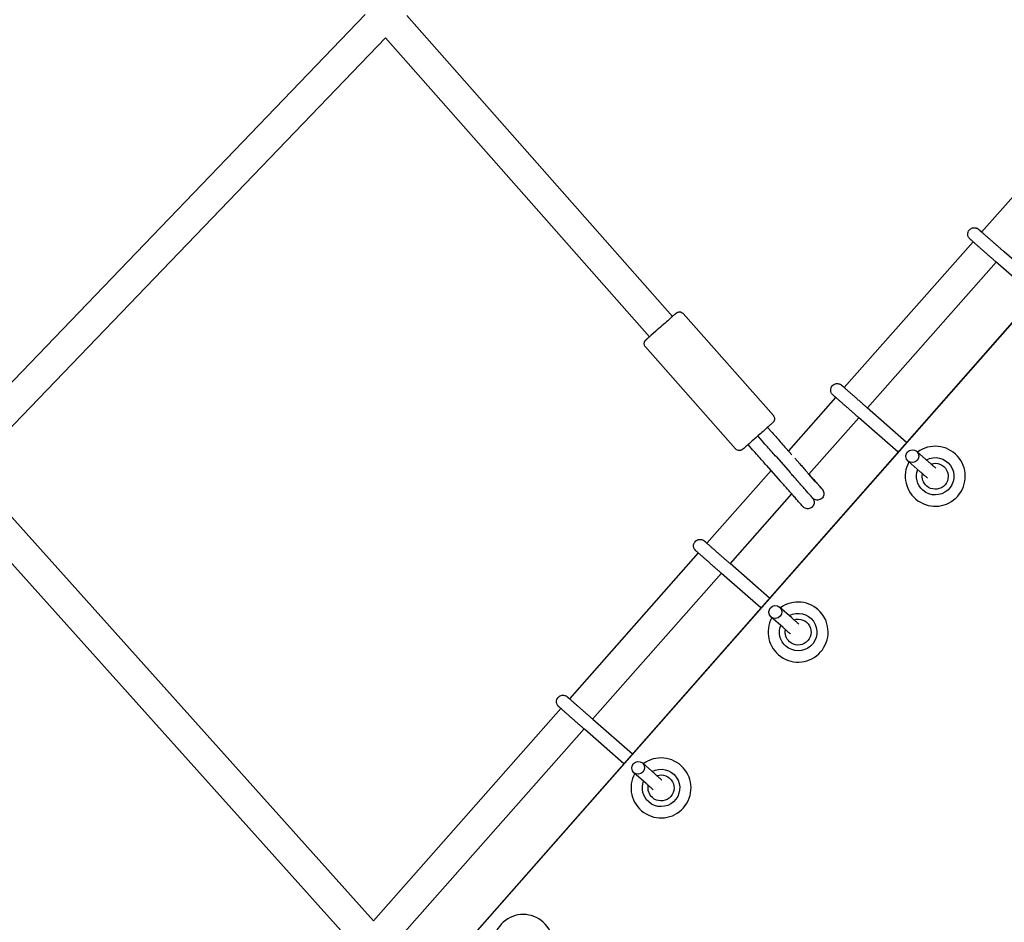
# Model space of a CAD drawing. Units: millimetres. Extents: x -4194 to 21211, y -13760 to 4147.
# Drawn here: x 4644 to 5251, y -9077 to -8521 of the extents above; entities that cross this region are included whole.
import ezdxf

# ---------------------------------------------------------------- set-up
doc = ezdxf.new("R2010")
doc.units = ezdxf.units.MM
doc.header["$LTSCALE"] = 20
doc.linetypes.add('HIDDEN', pattern=[9.525, 6.35, -3.175])
doc.layers.add('2d', color=230, linetype='Continuous')
doc.layers.add('CSA-SafetyZone', color=63, linetype='HIDDEN')

msp = doc.modelspace()

# ---------------------------------------------------------------- linework, layer by layer
at = {"layer": '2d'}
for p, q in [((5362.95, -8508.8), (5237.01, -8651.48)), ((4600.36, -8784.17), (4856.86, -8517.33)), ((5046.48, -8703.49), (4882.57, -8518)), ((4612.98, -8798.46), (4869.36, -8531.74)), ((5032.24, -8716.07), (4869.36, -8531.74)), ((5376.94, -8569.53), (4924.53, -9083.88)), ((5376.97, -8569.57), (4924.56, -9083.91)), ((5231.71, -8657.48), (5152.3, -8747.45)), ((5275.27, -8685.11), (5250.99, -8663.79)), ((5245.98, -8670.03), (5166.57, -8760)), ((5269.99, -8691.12), (5245.71, -8669.8)), ((5108.58, -8764.71), (5052.96, -8701.76)), ((5085.35, -8785.24), (5029.73, -8722.29)), ((5147.01, -8753.44), (5117.83, -8786.5)), ((5190.73, -8781.23), (5166.46, -8759.9)), ((5161.27, -8765.99), (5130.51, -8800.85)), ((5185.45, -8787.23), (5161.18, -8765.91)), ((5107.82, -8775.16), (5104.99, -8771.97)), ((5101.82, -8780.46), (5099.01, -8777.28)), ((5095.83, -8785.76), (5093, -8782.56)), ((5110.43, -8790.21), (5118.88, -8799.77)), ((5116.43, -8784.91), (5119.9, -8788.85)), ((5204.49, -8793.36), (5196.94, -8786.72)), ((5222.82, -8790.52), (5222.81, -8790.51)), ((5104.44, -8795.51), (5112.88, -8805.06)), ((5121.85, -8791.05), (5124.87, -8794.47)), ((5199.21, -8799.37), (5191.67, -8792.74)), ((4612.98, -8798.46), (4862.06, -9076.25)), ((5107.16, -8798.59), (5067.6, -8843.41)), ((5118.88, -8799.77), (5118.88, -8799.77)), ((5134.43, -8805.28), (5130.51, -8800.84)), ((4599.77, -8812.19), (4849.4, -9090.59)), ((5119.84, -8812.94), (5081.86, -8855.96)), ((5193.98, -8813.7), (5193.98, -8813.69)), ((5062.3, -8849.41), (4982.89, -8939.37)), ((5106.2, -8877.34), (5081.92, -8856.01)), ((5076.57, -8861.96), (4997.15, -8951.92)), ((5100.91, -8883.34), (5076.64, -8862.02)), ((5119.96, -8889.47), (5112.41, -8882.84)), ((5138.28, -8886.63), (5138.28, -8886.62)), ((5114.68, -8895.48), (5107.13, -8888.85)), ((5109.45, -8909.82), (5109.44, -8909.81)), ((4977.6, -8945.37), (4862.06, -9076.25)), ((5021.66, -8973.45), (4997.38, -8952.12)), ((4991.86, -8957.92), (4874.93, -9090.39)), ((5016.38, -8979.46), (4992.1, -8958.13)), ((5035.42, -8985.58), (5027.87, -8978.95)), ((5030.14, -8991.59), (5022.59, -8984.96)), ((5053.75, -8982.75), (5053.74, -8982.74)), ((5024.91, -9005.93), (5024.9, -9005.92))]:
    msp.add_line(p, q, dxfattribs=at)
at = {"layer": '2d', "extrusion": (0, 0, -1)}
for centre, major_axis, ratio, start_param, end_param in [((5039.36, -8709.78), (7.12, 6.29), 0.006251, 0.054326, 0.953291), ((5039.36, -8709.78), (-7.12, -6.29), 0.006251, -2.188301, 0), ((5208.41, -8802.12), (8.99, 7.23), 0.99998, -1.389685, 2.969307), ((5208.41, -8802.12), (6.24, 5.01), 0.99998, -1.220097, 2.969307), ((5208.41, -8802.12), (-8.99, -7.23), 0.99998, -0.172286, 1.043874), ((5208.41, -8802.12), (-6.24, -5.01), 0.99998, -0.172286, 0.874297), ((5123.87, -8898.23), (8.99, 7.23), 0.99998, -1.389685, 2.969307), ((5123.87, -8898.23), (-8.99, -7.23), 0.99998, -0.172286, 1.043874), ((5123.87, -8898.23), (6.24, 5.01), 0.99998, -1.220097, 2.969307), ((5123.87, -8898.23), (-6.24, -5.01), 0.99998, -0.172286, 0.874297), ((5039.33, -8994.34), (8.99, 7.23), 0.99998, -1.389685, 2.969307), ((5039.33, -8994.34), (-8.99, -7.23), 0.99998, -0.172286, 1.043874), ((5039.33, -8994.34), (6.24, 5.01), 0.99998, -1.220097, 2.969307), ((5039.33, -8994.34), (-6.24, -5.01), 0.99998, -0.172286, 0.874297)]:
    msp.add_ellipse(centre, major_axis=major_axis, ratio=ratio, start_param=start_param, end_param=end_param, dxfattribs=at)
at = {"layer": '2d'}
for centre, major_axis, ratio, start_param, end_param in [((5208.4, -8802.11), (14.42, 11.59), 0.99998, -1.39851, 1.525807), ((5194.31, -8789.73), (-2.58, -3.06), 0.985162, -4.734332, 1.548853), ((5208.4, -8802.11), (-14.42, -11.59), 0.99998, -1.179911, 1.743082), ((5109.77, -8885.84), (-2.58, -3.06), 0.985162, -4.734332, 1.548853), ((5123.86, -8898.22), (14.42, 11.59), 0.99998, -1.39851, 1.525807), ((5123.86, -8898.22), (-14.42, -11.59), 0.99998, -1.179911, 1.743082), ((5025.23, -8981.95), (-2.58, -3.06), 0.985162, -4.734332, 1.548853), ((5039.33, -8994.34), (14.42, 11.59), 0.99998, -1.39851, 1.525807), ((5039.33, -8994.34), (-14.42, -11.59), 0.99998, -1.179911, 1.743082), ((4954.38, -9090.92), (14.42, 11.59), 0.99998, -1.39851, 3.000107)]:
    msp.add_ellipse(centre, major_axis=major_axis, ratio=ratio, start_param=start_param, end_param=end_param, dxfattribs=at)
for points, knots in [([(5245.71, -8669.8), (5245.48, -8669.6), (5245.25, -8669.39), (5244.76, -8668.96), (5244.51, -8668.74), (5244, -8668.29), (5243.74, -8668.07), (5243.22, -8667.61), (5242.96, -8667.38), (5242.43, -8666.91), (5242.16, -8666.67), (5241.62, -8666.2), (5241.34, -8665.95), (5240.79, -8665.47), (5240.51, -8665.23), (5239.96, -8664.74), (5239.69, -8664.5), (5239.14, -8664.02), (5238.87, -8663.78), (5238.32, -8663.3), (5238.05, -8663.06), (5237.51, -8662.59), (5237.24, -8662.35), (5236.72, -8661.89), (5236.46, -8661.66), (5235.96, -8661.22), (5235.71, -8661), (5235.22, -8660.57), (5234.97, -8660.35), (5234.5, -8659.94), (5234.27, -8659.73), (5233.83, -8659.34), (5233.61, -8659.15), (5233.2, -8658.79), (5233, -8658.61), (5232.61, -8658.27), (5232.42, -8658.1), (5232.06, -8657.79), (5231.89, -8657.64), (5231.58, -8657.36), (5231.43, -8657.23), (5231.14, -8656.98), (5231.01, -8656.86), (5230.77, -8656.64), (5230.65, -8656.54), (5230.45, -8656.36), (5230.35, -8656.28), (5230.19, -8656.13), (5230.12, -8656.07), (5229.93, -8655.9), (5229.88, -8655.86), (5229.76, -8655.75), (5229.75, -8655.74), (5229.72, -8655.71), (5229.71, -8655.7), (5229.68, -8655.67), (5229.67, -8655.66), (5229.64, -8655.63), (5229.61, -8655.61), (5229.54, -8655.53), (5229.49, -8655.48), (5229.33, -8655.29), (5229.25, -8655.21), (5228.96, -8654.74), (5228.79, -8654.54), (5228.54, -8653.6), (5228.49, -8653.34), (5228.47, -8652.78), (5228.47, -8652.53), (5228.57, -8651.82), (5228.72, -8651.31), (5229.23, -8650.43), (5229.52, -8650.07), (5230.17, -8649.51), (5230.52, -8649.3), (5231.24, -8648.98), (5231.59, -8648.89), (5232.31, -8648.79), (5232.63, -8648.8), (5233.3, -8648.87), (5233.54, -8648.95), (5234.13, -8649.14), (5234.26, -8649.23), (5234.7, -8649.46), (5234.74, -8649.51), (5234.85, -8649.59), (5234.88, -8649.62), (5234.93, -8649.65), (5234.95, -8649.67), (5234.98, -8649.69), (5234.99, -8649.7), (5235.02, -8649.73), (5235.04, -8649.74), (5235.09, -8649.78), (5235.1, -8649.79), (5235.16, -8649.85), (5235.2, -8649.88), (5235.31, -8649.97), (5235.37, -8650.02), (5235.51, -8650.15), (5235.59, -8650.22), (5235.78, -8650.38), (5235.88, -8650.47), (5236.27, -8650.82), (5236.62, -8651.12), (5237.02, -8651.47)], [5.719884, 5.719884, 5.719884, 5.719884, 5.79942, 5.79942, 5.87999, 5.87999, 5.96056, 5.96056, 6.0401, 6.0401, 6.119613, 6.119613, 6.200157, 6.200157, 6.280702, 6.280702, 6.360216, 6.360216, 6.439726, 6.439726, 6.520268, 6.520268, 6.600808, 6.600808, 6.680317, 6.680317, 6.75984, 6.75984, 6.840393, 6.840393, 6.920943, 6.920943, 7.000462, 7.000462, 7.080034, 7.080034, 7.160634, 7.160634, 7.241229, 7.241229, 7.320789, 7.320789, 7.400626, 7.400626, 7.481472, 7.481472, 7.562291, 7.562291, 7.642073, 7.642073, 7.812297, 7.812297, 7.829933, 7.829933, 7.838374, 7.838374, 7.842321, 7.842321, 7.8482, 7.8482, 7.8533, 7.8533, 7.856625, 7.856625, 7.858571, 7.858571, 7.859113, 7.859113, 7.859444, 7.859444, 7.859935, 7.859935, 7.860291, 7.860291, 7.860641, 7.860641, 7.861057, 7.861057, 7.861647, 7.861647, 7.862662, 7.862662, 7.864878, 7.864878, 7.870747, 7.870747, 7.87607, 7.87607, 7.881404, 7.881404, 7.888965, 7.888965, 7.903851, 7.903851, 7.955451, 7.955451, 8.035183, 8.035183, 8.115935, 8.115935, 8.196791, 8.196791, 8.27671, 8.27671, 8.477547, 8.477547, 8.477547, 8.477547]), ([(5250.99, -8663.79), (5250.76, -8663.59), (5250.53, -8663.38), (5250.04, -8662.95), (5249.79, -8662.73), (5249.28, -8662.29), (5249.03, -8662.06), (5248.5, -8661.6), (5248.24, -8661.37), (5247.71, -8660.91), (5247.45, -8660.67), (5246.9, -8660.19), (5246.63, -8659.95), (5246.08, -8659.47), (5245.8, -8659.22), (5245.25, -8658.74), (5244.98, -8658.5), (5244.43, -8658.02), (5244.16, -8657.78), (5243.61, -8657.3), (5243.34, -8657.06), (5242.8, -8656.59), (5242.54, -8656.35), (5242.01, -8655.89), (5241.76, -8655.67), (5241.25, -8655.22), (5241, -8655), (5240.51, -8654.57), (5240.27, -8654.36), (5239.8, -8653.94), (5239.57, -8653.74), (5239.12, -8653.35), (5238.91, -8653.16), (5238.5, -8652.79), (5238.3, -8652.62), (5237.91, -8652.28), (5237.72, -8652.11), (5237.37, -8651.8), (5237.2, -8651.65), (5236.88, -8651.37), (5236.73, -8651.24), (5236.45, -8650.99), (5236.32, -8650.87), (5236.07, -8650.66), (5235.96, -8650.56), (5235.76, -8650.38), (5235.67, -8650.3), (5235.51, -8650.16), (5235.44, -8650.09), (5235.27, -8649.94), (5235.19, -8649.87), (5235.18, -8649.87), (5235.18, -8649.87), (5235.18, -8649.87)], [5.719884, 5.719884, 5.719884, 5.719884, 5.799317, 5.799317, 5.879778, 5.879778, 5.960238, 5.960238, 6.039668, 6.039668, 6.119124, 6.119124, 6.19961, 6.19961, 6.280096, 6.280096, 6.359552, 6.359552, 6.43901, 6.43901, 6.5195, 6.5195, 6.59999, 6.59999, 6.67945, 6.67945, 6.758897, 6.758897, 6.839375, 6.839375, 6.919855, 6.919855, 6.999306, 6.999306, 7.078703, 7.078703, 7.159135, 7.159135, 7.239571, 7.239571, 7.31898, 7.31898, 7.39812, 7.39812, 7.47831, 7.47831, 7.558526, 7.558526, 7.637716, 7.637716, 7.789111, 7.789111, 7.792272, 7.792272, 7.792272, 7.792272]), ([(7216.02, -11657.62), (6837.18, -11657.64), (6458.37, -11613.2), (5721.28, -11437.79), (5363.05, -11306.84), (4686.62, -10965.52), (4368.45, -10755.17), (3789.43, -10266.5), (3528.62, -9988.19), (3078.49, -9378.73), (2889.21, -9047.59), (2740.83, -8699.02)], [1.570796, 1.570796, 1.570796, 1.570796, 1.804476, 1.804476, 2.038156, 2.038156, 2.271836, 2.271836, 2.505516, 2.505516, 2.739196, 2.739196, 2.739196, 2.739196]), ([(5046.45, -8703.45), (5046.76, -8703.18), (5047.05, -8702.93), (5047.44, -8702.59), (5047.57, -8702.48), (5047.81, -8702.27), (5047.92, -8702.18), (5048.12, -8702), (5048.22, -8701.92), (5048.38, -8701.78), (5048.46, -8701.72), (5048.62, -8701.58), (5048.7, -8701.52), (5048.83, -8701.41), (5048.86, -8701.38), (5048.99, -8701.3), (5049.01, -8701.28), (5049.1, -8701.22), (5049.15, -8701.18), (5049.34, -8701.08), (5049.43, -8701.03), (5049.74, -8700.91), (5049.87, -8700.86), (5050.23, -8700.79), (5050.42, -8700.75), (5050.84, -8700.75), (5051.03, -8700.76), (5051.57, -8700.86), (5051.97, -8700.98), (5052.58, -8701.39), (5052.79, -8701.56), (5052.96, -8701.76)], [7.1435263, 7.1435263, 7.1435263, 7.1435263, 7.2955829, 7.2955829, 7.3766117, 7.3766117, 7.4585816, 7.4585816, 7.5404347, 7.5404347, 7.6212141, 7.6212141, 7.737452, 7.737452, 7.795571, 7.795571, 7.8098677, 7.8098677, 7.8257429, 7.8257429, 7.8369489, 7.8369489, 7.8425573, 7.8425573, 7.846476, 7.846476, 7.8487899, 7.8487899, 7.8520152, 7.8520152, 7.85369, 7.85369, 7.85369, 7.85369]), ([(5029.64, -8722.18), (5029.44, -8721.93), (5029.29, -8721.66), (5029.07, -8721.1), (5029.02, -8720.82), (5028.96, -8720.26), (5028.99, -8720.02), (5029.07, -8719.51), (5029.14, -8719.32), (5029.31, -8718.91), (5029.39, -8718.79), (5029.53, -8718.57), (5029.57, -8718.51), (5029.66, -8718.41), (5029.69, -8718.37), (5029.74, -8718.3), (5029.77, -8718.27), (5029.83, -8718.2), (5029.86, -8718.18), (5029.99, -8718.05), (5030.06, -8717.98), (5030.24, -8717.81), (5030.34, -8717.72), (5030.56, -8717.52), (5030.69, -8717.4), (5030.98, -8717.13), (5031.15, -8716.99), (5031.5, -8716.67), (5031.69, -8716.5), (5031.99, -8716.23), (5032.1, -8716.13), (5032.21, -8716.03)], [4.712389, 4.712389, 4.712389, 4.712389, 4.7143944, 4.7143944, 4.7166652, 4.7166652, 4.7197309, 4.7197309, 4.7246635, 4.7246635, 4.733683, 4.733683, 4.7451246, 4.7451246, 4.7568913, 4.7568913, 4.773347, 4.773347, 4.8061123, 4.8061123, 4.9388588, 4.9388588, 5.0447252, 5.0447252, 5.1530391, 5.1530391, 5.2615522, 5.2615522, 5.3678001, 5.3678001, 5.422261, 5.422261, 5.422261, 5.422261]), ([(5029.73, -8722.29), (5029.73, -8722.28), (5029.72, -8722.28), (5029.71, -8722.26), (5029.7, -8722.26), (5029.69, -8722.24), (5029.68, -8722.23), (5029.67, -8722.22), (5029.67, -8722.21), (5029.65, -8722.2), (5029.65, -8722.19), (5029.64, -8722.18)], [4.7120973234, 4.7120973234, 4.7120973234, 4.7120973234, 4.7121556548, 4.7121556548, 4.7122139862, 4.7122139862, 4.7122723176, 4.7122723176, 4.712330649, 4.712330649, 4.7123889804, 4.7123889804, 4.7123889804, 4.7123889804]), ([(5161.18, -8765.91), (5160.95, -8765.71), (5160.71, -8765.5), (5160.22, -8765.07), (5159.97, -8764.85), (5159.46, -8764.41), (5159.2, -8764.18), (5158.68, -8763.72), (5158.42, -8763.49), (5157.89, -8763.02), (5157.62, -8762.79), (5157.08, -8762.31), (5156.8, -8762.07), (5156.25, -8761.58), (5155.97, -8761.34), (5155.42, -8760.85), (5155.15, -8760.61), (5154.6, -8760.13), (5154.33, -8759.89), (5153.79, -8759.41), (5153.51, -8759.17), (5152.97, -8758.7), (5152.71, -8758.46), (5152.18, -8758), (5151.92, -8757.77), (5151.42, -8757.33), (5151.17, -8757.11), (5150.68, -8756.68), (5150.44, -8756.46), (5149.96, -8756.05), (5149.73, -8755.85), (5149.29, -8755.45), (5149.07, -8755.27), (5148.66, -8754.9), (5148.46, -8754.72), (5148.07, -8754.38), (5147.88, -8754.22), (5147.53, -8753.9), (5147.36, -8753.75), (5147.04, -8753.47), (5146.89, -8753.34), (5146.61, -8753.09), (5146.47, -8752.97), (5146.23, -8752.75), (5146.11, -8752.65), (5145.91, -8752.47), (5145.82, -8752.39), (5145.65, -8752.24), (5145.58, -8752.18), (5145.39, -8752.01), (5145.34, -8751.97), (5145.23, -8751.86), (5145.21, -8751.85), (5145.18, -8751.82), (5145.17, -8751.81), (5145.14, -8751.78), (5145.13, -8751.77), (5145.1, -8751.74), (5145.07, -8751.72), (5145, -8751.64), (5144.96, -8751.59), (5144.8, -8751.4), (5144.72, -8751.32), (5144.42, -8750.85), (5144.25, -8750.66), (5144.01, -8749.71), (5143.95, -8749.45), (5143.93, -8748.89), (5143.93, -8748.64), (5144.03, -8747.93), (5144.18, -8747.42), (5144.69, -8746.54), (5144.98, -8746.19), (5145.63, -8745.62), (5145.98, -8745.41), (5146.7, -8745.09), (5147.05, -8745), (5147.77, -8744.9), (5148.09, -8744.91), (5148.76, -8744.98), (5149, -8745.06), (5149.59, -8745.25), (5149.73, -8745.34), (5150.16, -8745.58), (5150.2, -8745.62), (5150.31, -8745.7), (5150.34, -8745.73), (5150.39, -8745.76), (5150.41, -8745.78), (5150.44, -8745.8), (5150.46, -8745.81), (5150.49, -8745.84), (5150.5, -8745.85), (5150.55, -8745.89), (5150.57, -8745.91), (5150.63, -8745.96), (5150.67, -8745.99), (5150.77, -8746.08), (5150.83, -8746.13), (5150.97, -8746.26), (5151.06, -8746.33), (5151.24, -8746.49), (5151.34, -8746.58), (5151.7, -8746.89), (5151.98, -8747.14), (5152.31, -8747.43)], [5.719884, 5.719884, 5.719884, 5.719884, 5.79942, 5.79942, 5.87999, 5.87999, 5.96056, 5.96056, 6.0401, 6.0401, 6.119613, 6.119613, 6.200157, 6.200157, 6.280702, 6.280702, 6.360216, 6.360216, 6.439726, 6.439726, 6.520268, 6.520268, 6.600808, 6.600808, 6.680317, 6.680317, 6.75984, 6.75984, 6.840393, 6.840393, 6.920943, 6.920943, 7.000462, 7.000462, 7.080034, 7.080034, 7.160634, 7.160634, 7.241229, 7.241229, 7.320789, 7.320789, 7.400626, 7.400626, 7.481472, 7.481472, 7.562291, 7.562291, 7.642073, 7.642073, 7.812297, 7.812297, 7.829933, 7.829933, 7.838374, 7.838374, 7.842321, 7.842321, 7.8482, 7.8482, 7.8533, 7.8533, 7.856625, 7.856625, 7.858571, 7.858571, 7.859113, 7.859113, 7.859444, 7.859444, 7.859935, 7.859935, 7.860291, 7.860291, 7.860641, 7.860641, 7.861057, 7.861057, 7.861647, 7.861647, 7.862662, 7.862662, 7.864878, 7.864878, 7.870747, 7.870747, 7.87607, 7.87607, 7.881404, 7.881404, 7.888965, 7.888965, 7.903851, 7.903851, 7.955451, 7.955451, 8.035183, 8.035183, 8.115935, 8.115935, 8.196791, 8.196791, 8.27671, 8.27671, 8.44871, 8.44871, 8.44871, 8.44871]), ([(5166.46, -8759.9), (5166.23, -8759.7), (5165.99, -8759.49), (5165.5, -8759.06), (5165.25, -8758.84), (5164.75, -8758.4), (5164.49, -8758.17), (5163.97, -8757.71), (5163.71, -8757.48), (5163.18, -8757.02), (5162.91, -8756.78), (5162.37, -8756.31), (5162.09, -8756.06), (5161.54, -8755.58), (5161.26, -8755.34), (5160.71, -8754.85), (5160.44, -8754.61), (5159.89, -8754.13), (5159.62, -8753.89), (5159.08, -8753.41), (5158.81, -8753.17), (5158.27, -8752.7), (5158, -8752.46), (5157.48, -8752), (5157.22, -8751.78), (5156.71, -8751.33), (5156.46, -8751.11), (5155.97, -8750.68), (5155.73, -8750.47), (5155.26, -8750.05), (5155.03, -8749.85), (5154.59, -8749.46), (5154.37, -8749.27), (5153.96, -8748.91), (5153.76, -8748.73), (5153.37, -8748.39), (5153.19, -8748.22), (5152.83, -8747.91), (5152.66, -8747.76), (5152.34, -8747.48), (5152.19, -8747.35), (5151.91, -8747.1), (5151.78, -8746.98), (5151.54, -8746.77), (5151.43, -8746.67), (5151.22, -8746.49), (5151.13, -8746.41), (5150.97, -8746.27), (5150.9, -8746.21), (5150.73, -8746.06), (5150.65, -8745.98), (5150.65, -8745.98), (5150.65, -8745.98), (5150.65, -8745.98)], [5.719884, 5.719884, 5.719884, 5.719884, 5.799317, 5.799317, 5.879778, 5.879778, 5.960238, 5.960238, 6.039668, 6.039668, 6.119124, 6.119124, 6.19961, 6.19961, 6.280096, 6.280096, 6.359552, 6.359552, 6.43901, 6.43901, 6.5195, 6.5195, 6.59999, 6.59999, 6.67945, 6.67945, 6.758897, 6.758897, 6.839375, 6.839375, 6.919855, 6.919855, 6.999306, 6.999306, 7.078703, 7.078703, 7.159135, 7.159135, 7.239571, 7.239571, 7.31898, 7.31898, 7.39812, 7.39812, 7.47831, 7.47831, 7.558526, 7.558526, 7.637716, 7.637716, 7.789111, 7.789111, 7.792272, 7.792272, 7.792272, 7.792272]), ([(5108.67, -8764.81), (5108.88, -8765.06), (5109.03, -8765.34), (5109.25, -8765.9), (5109.3, -8766.18), (5109.35, -8766.74), (5109.33, -8766.98), (5109.25, -8767.49), (5109.18, -8767.68), (5109.01, -8768.09), (5108.93, -8768.21), (5108.79, -8768.42), (5108.74, -8768.49), (5108.66, -8768.59), (5108.63, -8768.63), (5108.57, -8768.7), (5108.55, -8768.73), (5108.48, -8768.79), (5108.46, -8768.82), (5108.33, -8768.95), (5108.26, -8769.02), (5108.07, -8769.19), (5107.98, -8769.28), (5107.75, -8769.48), (5107.62, -8769.6), (5107.33, -8769.86), (5107.17, -8770.01), (5106.82, -8770.33), (5106.63, -8770.5), (5105.81, -8771.23), (5105.07, -8771.9), (5103.4, -8773.38), (5102.48, -8774.2), (5100.55, -8775.92), (5099.54, -8776.81), (5097.54, -8778.58), (5096.54, -8779.45), (5094.67, -8781.1), (5093.79, -8781.87), (5092.23, -8783.23), (5091.56, -8783.82), (5090.47, -8784.77), (5090.06, -8785.11), (5089.7, -8785.42), (5089.62, -8785.48), (5089.49, -8785.58), (5089.46, -8785.62), (5089.33, -8785.7), (5089.3, -8785.72), (5089.22, -8785.78), (5089.16, -8785.82), (5088.98, -8785.92), (5088.89, -8785.97), (5088.58, -8786.09), (5088.45, -8786.14), (5088.09, -8786.21), (5087.9, -8786.25), (5087.47, -8786.25), (5087.29, -8786.24), (5086.75, -8786.14), (5086.35, -8786.02), (5085.74, -8785.61), (5085.53, -8785.44), (5085.35, -8785.24)], [1.570796, 1.570796, 1.570796, 1.570796, 1.572802, 1.572802, 1.575073, 1.575073, 1.578138, 1.578138, 1.583071, 1.583071, 1.59209, 1.59209, 1.603532, 1.603532, 1.615299, 1.615299, 1.631754, 1.631754, 1.66452, 1.66452, 1.797266, 1.797266, 1.903133, 1.903133, 2.011446, 2.011446, 2.11996, 2.11996, 2.226207, 2.226207, 2.549681, 2.549681, 2.870783, 2.870783, 3.191357, 3.191357, 3.511841, 3.511841, 3.832511, 3.832511, 4.15399, 4.15399, 4.479621, 4.479621, 4.595859, 4.595859, 4.653978, 4.653978, 4.668275, 4.668275, 4.68415, 4.68415, 4.695356, 4.695356, 4.700965, 4.700965, 4.704883, 4.704883, 4.707197, 4.707197, 4.710423, 4.710423, 4.712097, 4.712097, 4.712097, 4.712097]), ([(5108.58, -8764.71), (5108.59, -8764.71), (5108.6, -8764.72), (5108.61, -8764.74), (5108.62, -8764.74), (5108.63, -8764.76), (5108.63, -8764.76), (5108.65, -8764.78), (5108.65, -8764.79), (5108.66, -8764.8), (5108.67, -8764.81), (5108.67, -8764.81)], [1.5705046698, 1.5705046698, 1.5705046698, 1.5705046698, 1.5705630012, 1.5705630012, 1.5706213326, 1.5706213326, 1.570679664, 1.570679664, 1.5707379954, 1.5707379954, 1.5707963268, 1.5707963268, 1.5707963268, 1.5707963268]), ([(5107.82, -8775.16), (5108.8, -8776.27), (5109.78, -8777.39), (5111.71, -8779.57), (5112.66, -8780.65), (5114.57, -8782.81), (5115.53, -8783.89), (5116.43, -8784.91)], [0, 0, 0, 0, 4.441156, 4.441156, 8.869999, 8.869999, 13.664235, 13.664235, 13.664235, 13.664235]), ([(5110.43, -8790.21), (5109.6, -8789.26), (5108.71, -8788.26), (5106.89, -8786.2), (5105.94, -8785.13), (5103.94, -8782.86), (5102.88, -8781.66), (5101.82, -8780.46)], [0, 0, 0, 0, 4.440605, 4.440605, 8.868937, 8.868937, 13.662858, 13.662858, 13.662858, 13.662858]), ([(5104.44, -8795.51), (5103.6, -8794.56), (5102.72, -8793.56), (5100.89, -8791.49), (5099.95, -8790.42), (5097.95, -8788.16), (5096.89, -8786.96), (5095.83, -8785.76)], [0, 0, 0, 0, 4.440605, 4.440605, 8.868937, 8.868937, 13.662858, 13.662858, 13.662858, 13.662858]), ([(5124.87, -8794.47), (5125.5, -8795.18), (5126.18, -8795.95), (5127.57, -8797.53), (5128.3, -8798.36), (5129.26, -8799.43), (5129.48, -8799.69), (5129.7, -8799.94)], [0, 0, 0, 0, 3.334754, 3.334754, 6.652847, 6.652847, 7.662196, 7.662196, 7.662196, 7.662196]), ([(5204.49, -8793.36), (5204.73, -8793.57), (5204.97, -8793.78), (5205.43, -8794.18), (5205.66, -8794.38), (5206.09, -8794.76), (5206.31, -8794.95), (5206.71, -8795.31), (5206.91, -8795.48), (5207.28, -8795.8), (5207.45, -8795.95), (5207.78, -8796.24), (5207.94, -8796.38), (5208.23, -8796.64), (5208.38, -8796.77), (5208.64, -8797), (5208.76, -8797.1), (5208.87, -8797.2)], [0.4923012, 0.4923012, 0.4923012, 0.4923012, 0.5717378, 0.5717378, 0.6522065, 0.6522065, 0.7326775, 0.7326775, 0.8121202, 0.8121202, 0.8883494, 0.8883494, 0.9654949, 0.9654949, 1.0426469, 1.0426469, 1.1188917, 1.1188917, 1.1188917, 1.1188917]), ([(5123.71, -8805.24), (5122.97, -8804.4), (5122.23, -8803.56), (5120.8, -8801.95), (5120.11, -8801.16), (5119.26, -8800.2), (5119.07, -8799.98), (5118.88, -8799.77)], [0, 0, 0, 0, 3.335488, 3.335488, 6.654252, 6.654252, 7.663573, 7.663573, 7.663573, 7.663573]), ([(5129.7, -8799.94), (5130.44, -8800.77), (5131.18, -8801.61), (5132.6, -8803.22), (5133.3, -8804), (5134.59, -8805.47), (5135.2, -8806.15), (5136.29, -8807.39), (5136.77, -8807.94), (5137.6, -8808.87), (5137.93, -8809.25), (5138.44, -8809.82), (5138.61, -8810.02), (5138.71, -8810.13), (5138.72, -8810.14), (5138.73, -8810.15), (5138.73, -8810.15), (5138.73, -8810.15)], [0, 0, 0, 0, 3.334929, 3.334929, 6.653115, 6.653115, 9.971411, 9.971411, 13.289538, 13.289538, 16.607182, 16.607182, 19.923011, 19.923011, 20.73664, 20.73664, 20.854487, 20.854487, 20.854487, 20.854487]), ([(5199.21, -8799.37), (5199.46, -8799.58), (5199.69, -8799.79), (5200.15, -8800.19), (5200.38, -8800.39), (5200.82, -8800.78), (5201.03, -8800.96), (5201.44, -8801.32), (5201.63, -8801.49), (5202, -8801.82), (5202.17, -8801.97), (5202.51, -8802.26), (5202.66, -8802.4), (5202.96, -8802.66), (5203.11, -8802.78), (5203.37, -8803.02), (5203.49, -8803.12), (5203.61, -8803.22)], [0.4923012, 0.4923012, 0.4923012, 0.4923012, 0.5718341, 0.5718341, 0.652396, 0.652396, 0.7329556, 0.7329556, 0.8124823, 0.8124823, 0.888815, 0.888815, 0.9660495, 0.9660495, 1.0432774, 1.0432774, 1.1195944, 1.1195944, 1.1195944, 1.1195944]), ([(7216.03, -11930.62), (6815.93, -11930.64), (6415.85, -11883.7), (5637.39, -11698.45), (5259.05, -11560.15), (4544.65, -11199.67), (4208.62, -10977.52), (3597.1, -10461.41), (3321.65, -10167.49), (2846.26, -9523.81), (2646.35, -9174.08), (2489.64, -8805.95)], [1.570796, 1.570796, 1.570796, 1.570796, 1.804476, 1.804476, 2.038156, 2.038156, 2.271836, 2.271836, 2.505516, 2.505516, 2.739196, 2.739196, 2.739196, 2.739196]), ([(5132.77, -8815.49), (5132.78, -8815.5), (5132.79, -8815.5), (5132.81, -8815.53), (5132.81, -8815.53), (5132.82, -8815.54), (5132.82, -8815.55), (5132.83, -8815.56), (5132.84, -8815.57), (5132.86, -8815.59), (5132.88, -8815.61), (5132.92, -8815.67), (5132.96, -8815.72), (5133.03, -8815.82), (5133.07, -8815.87), (5133.22, -8816.11), (5133.32, -8816.29), (5133.58, -8816.85), (5133.69, -8817.25), (5133.78, -8818.08), (5133.77, -8818.52), (5133.59, -8819.35), (5133.44, -8819.76), (5133.01, -8820.49), (5132.74, -8820.83), (5132.1, -8821.39), (5131.73, -8821.63), (5130.95, -8821.96), (5130.53, -8822.07), (5129.69, -8822.14), (5129.25, -8822.11), (5128.42, -8821.91), (5128.02, -8821.75), (5127.48, -8821.41), (5127.31, -8821.29), (5127.08, -8821.09), (5127, -8821.02), (5126.91, -8820.93), (5126.89, -8820.91), (5126.86, -8820.88), (5126.86, -8820.87), (5126.84, -8820.85), (5126.83, -8820.84), (5126.8, -8820.81), (5126.8, -8820.81), (5126.78, -8820.79), (5126.78, -8820.79), (5126.76, -8820.77), (5126.75, -8820.76), (5126.7, -8820.7), (5126.63, -8820.62), (5126.37, -8820.33), (5126.1, -8820.03), (5125.42, -8819.25), (5125, -8818.78), (5124.03, -8817.68), (5123.48, -8817.06), (5122.28, -8815.7), (5121.62, -8814.96), (5120.26, -8813.41), (5119.53, -8812.59), (5118.08, -8810.95), (5117.34, -8810.11), (5115.88, -8808.46), (5115.16, -8807.64), (5113.92, -8806.24), (5113.38, -8805.63), (5112.88, -8805.06)], [13.498005, 13.498005, 13.498005, 13.498005, 13.741273, 13.741273, 13.795956, 13.795956, 13.837488, 13.837488, 13.879124, 13.879124, 13.96367, 13.96367, 14.131263, 14.131263, 14.339878, 14.339878, 14.967083, 14.967083, 16.188857, 16.188857, 17.464294, 17.464294, 18.738794, 18.738794, 20.013342, 20.013342, 21.287889, 21.287889, 22.562437, 22.562437, 23.836983, 23.836983, 25.111521, 25.111521, 25.742174, 25.742174, 26.039578, 26.039578, 26.135941, 26.135941, 26.177564, 26.177564, 26.262227, 26.262227, 26.429962, 26.429962, 26.638831, 26.638831, 27.265015, 27.265015, 29.147118, 29.147118, 32.603769, 32.603769, 35.930517, 35.930517, 39.250831, 39.250831, 42.570177, 42.570177, 45.889235, 45.889235, 49.208188, 49.208188, 52.527113, 52.527113, 55.204822, 55.204822, 55.204822, 55.204822]), ([(5138.41, -8815.82), (5138.08, -8816.11), (5137.71, -8816.34), (5136.92, -8816.68), (5136.49, -8816.78), (5135.65, -8816.85), (5135.21, -8816.81), (5134.39, -8816.61), (5133.99, -8816.44), (5133.45, -8816.1), (5133.28, -8815.97), (5133.05, -8815.77), (5132.98, -8815.7), (5132.89, -8815.62), (5132.88, -8815.6), (5132.86, -8815.58), (5132.85, -8815.57), (5132.83, -8815.55), (5132.82, -8815.54), (5132.81, -8815.53), (5132.81, -8815.52), (5132.79, -8815.51), (5132.79, -8815.51), (5132.78, -8815.49), (5132.77, -8815.48), (5132.75, -8815.46), (5132.73, -8815.44), (5132.62, -8815.32), (5132.48, -8815.16), (5132.04, -8814.66), (5131.71, -8814.29), (5130.91, -8813.38), (5130.43, -8812.84), (5129.37, -8811.64), (5128.77, -8810.96), (5127.49, -8809.51), (5126.8, -8808.74), (5125.39, -8807.14), (5124.66, -8806.31), (5123.85, -8805.4), (5123.78, -8805.32), (5123.71, -8805.24)], [0, 0, 0, 0, 1.297167, 1.297167, 2.570902, 2.570902, 3.845478, 3.845478, 5.120013, 5.120013, 5.750597, 5.750597, 6.041021, 6.041021, 6.117625, 6.117625, 6.160818, 6.160818, 6.225665, 6.225665, 6.293718, 6.293718, 6.417541, 6.417541, 6.734109, 6.734109, 7.683124, 7.683124, 10.544249, 10.544249, 13.911603, 13.911603, 17.233834, 17.233834, 20.553601, 20.553601, 23.872795, 23.872795, 27.191798, 27.191798, 27.517533, 27.517533, 27.517533, 27.517533]), ([(5134.43, -8805.28), (5135.06, -8805.99), (5135.64, -8806.65), (5136.67, -8807.81), (5137.12, -8808.32), (5137.87, -8809.17), (5138.16, -8809.5), (5138.59, -8809.98), (5138.7, -8810.11), (5138.77, -8810.19), (5138.77, -8810.19), (5138.8, -8810.23), (5138.8, -8810.23), (5138.81, -8810.24), (5138.82, -8810.25), (5138.83, -8810.26), (5138.83, -8810.27), (5138.85, -8810.29), (5138.87, -8810.31), (5138.92, -8810.37), (5138.95, -8810.42), (5139.03, -8810.52), (5139.07, -8810.58), (5139.22, -8810.81), (5139.32, -8810.99), (5139.57, -8811.56), (5139.68, -8811.96), (5139.78, -8812.78), (5139.76, -8813.22), (5139.59, -8814.05), (5139.43, -8814.46), (5139.01, -8815.2), (5138.73, -8815.54), (5138.41, -8815.82)], [0, 0, 0, 0, 3.335659, 3.335659, 6.654725, 6.654725, 9.974623, 9.974623, 13.296615, 13.296615, 13.741273, 13.741273, 13.795956, 13.795956, 13.837488, 13.837488, 13.879124, 13.879124, 13.96367, 13.96367, 14.131263, 14.131263, 14.339878, 14.339878, 14.967083, 14.967083, 16.188857, 16.188857, 17.464294, 17.464294, 18.738794, 18.738794, 20.024521, 20.024521, 20.024521, 20.024521]), ([(5076.64, -8862.02), (5076.41, -8861.82), (5076.17, -8861.61), (5075.69, -8861.18), (5075.44, -8860.96), (5074.93, -8860.52), (5074.67, -8860.29), (5074.15, -8859.83), (5073.88, -8859.6), (5073.35, -8859.13), (5073.08, -8858.9), (5072.54, -8858.42), (5072.27, -8858.18), (5071.71, -8857.69), (5071.44, -8857.45), (5070.88, -8856.96), (5070.61, -8856.72), (5070.07, -8856.24), (5069.79, -8856), (5069.25, -8855.52), (5068.98, -8855.28), (5068.44, -8854.81), (5068.17, -8854.57), (5067.64, -8854.11), (5067.39, -8853.89), (5066.88, -8853.44), (5066.63, -8853.22), (5066.14, -8852.79), (5065.9, -8852.58), (5065.43, -8852.16), (5065.2, -8851.96), (5064.75, -8851.57), (5064.54, -8851.38), (5064.12, -8851.01), (5063.92, -8850.83), (5063.53, -8850.49), (5063.35, -8850.33), (5062.99, -8850.01), (5062.82, -8849.86), (5062.5, -8849.58), (5062.35, -8849.45), (5062.07, -8849.2), (5061.94, -8849.08), (5061.69, -8848.87), (5061.58, -8848.77), (5061.37, -8848.58), (5061.28, -8848.5), (5061.11, -8848.36), (5061.04, -8848.29), (5060.85, -8848.12), (5060.81, -8848.08), (5060.69, -8847.97), (5060.68, -8847.96), (5060.64, -8847.93), (5060.63, -8847.92), (5060.6, -8847.89), (5060.59, -8847.88), (5060.56, -8847.85), (5060.54, -8847.83), (5060.46, -8847.75), (5060.42, -8847.71), (5060.26, -8847.51), (5060.18, -8847.43), (5059.89, -8846.96), (5059.71, -8846.77), (5059.47, -8845.82), (5059.42, -8845.56), (5059.39, -8845), (5059.4, -8844.75), (5059.5, -8844.04), (5059.64, -8843.53), (5060.15, -8842.65), (5060.44, -8842.3), (5061.09, -8841.73), (5061.45, -8841.52), (5062.16, -8841.2), (5062.52, -8841.12), (5063.24, -8841.01), (5063.55, -8841.03), (5064.22, -8841.09), (5064.46, -8841.17), (5065.05, -8841.36), (5065.19, -8841.45), (5065.62, -8841.69), (5065.66, -8841.73), (5065.78, -8841.82), (5065.81, -8841.84), (5065.86, -8841.88), (5065.87, -8841.89), (5065.91, -8841.91), (5065.92, -8841.93), (5065.95, -8841.95), (5065.96, -8841.96), (5066.01, -8842), (5066.03, -8842.02), (5066.09, -8842.07), (5066.13, -8842.1), (5066.23, -8842.19), (5066.29, -8842.25), (5066.44, -8842.37), (5066.52, -8842.44), (5066.7, -8842.61), (5066.81, -8842.69), (5067.12, -8842.97), (5067.35, -8843.17), (5067.61, -8843.4)], [5.719884, 5.719884, 5.719884, 5.719884, 5.79942, 5.79942, 5.87999, 5.87999, 5.96056, 5.96056, 6.0401, 6.0401, 6.119613, 6.119613, 6.200157, 6.200157, 6.280702, 6.280702, 6.360216, 6.360216, 6.439726, 6.439726, 6.520268, 6.520268, 6.600808, 6.600808, 6.680317, 6.680317, 6.75984, 6.75984, 6.840393, 6.840393, 6.920943, 6.920943, 7.000462, 7.000462, 7.080034, 7.080034, 7.160634, 7.160634, 7.241229, 7.241229, 7.320789, 7.320789, 7.400626, 7.400626, 7.481472, 7.481472, 7.562291, 7.562291, 7.642073, 7.642073, 7.812297, 7.812297, 7.829933, 7.829933, 7.838374, 7.838374, 7.842321, 7.842321, 7.8482, 7.8482, 7.8533, 7.8533, 7.856625, 7.856625, 7.858571, 7.858571, 7.859113, 7.859113, 7.859444, 7.859444, 7.859935, 7.859935, 7.860291, 7.860291, 7.860641, 7.860641, 7.861057, 7.861057, 7.861647, 7.861647, 7.862662, 7.862662, 7.864878, 7.864878, 7.870747, 7.870747, 7.87607, 7.87607, 7.881404, 7.881404, 7.888965, 7.888965, 7.903851, 7.903851, 7.955451, 7.955451, 8.035183, 8.035183, 8.115935, 8.115935, 8.196791, 8.196791, 8.27671, 8.27671, 8.418576, 8.418576, 8.418576, 8.418576]), ([(5081.92, -8856.01), (5081.69, -8855.81), (5081.45, -8855.6), (5080.97, -8855.18), (5080.72, -8854.96), (5080.21, -8854.51), (5079.95, -8854.28), (5079.43, -8853.83), (5079.17, -8853.59), (5078.64, -8853.13), (5078.37, -8852.89), (5077.83, -8852.42), (5077.55, -8852.18), (5077, -8851.69), (5076.73, -8851.45), (5076.18, -8850.96), (5075.9, -8850.72), (5075.36, -8850.24), (5075.08, -8850), (5074.54, -8849.52), (5074.27, -8849.29), (5073.73, -8848.81), (5073.46, -8848.58), (5072.94, -8848.11), (5072.68, -8847.89), (5072.18, -8847.44), (5071.93, -8847.22), (5071.44, -8846.79), (5071.2, -8846.58), (5070.72, -8846.16), (5070.49, -8845.96), (5070.05, -8845.57), (5069.84, -8845.38), (5069.42, -8845.02), (5069.22, -8844.84), (5068.84, -8844.5), (5068.65, -8844.34), (5068.29, -8844.02), (5068.12, -8843.87), (5067.8, -8843.59), (5067.65, -8843.46), (5067.37, -8843.21), (5067.24, -8843.1), (5067, -8842.88), (5066.89, -8842.78), (5066.68, -8842.6), (5066.59, -8842.52), (5066.43, -8842.38), (5066.36, -8842.32), (5066.19, -8842.17), (5066.11, -8842.09), (5066.11, -8842.09), (5066.11, -8842.09), (5066.11, -8842.09)], [5.719884, 5.719884, 5.719884, 5.719884, 5.799317, 5.799317, 5.879778, 5.879778, 5.960238, 5.960238, 6.039668, 6.039668, 6.119124, 6.119124, 6.19961, 6.19961, 6.280096, 6.280096, 6.359552, 6.359552, 6.43901, 6.43901, 6.5195, 6.5195, 6.59999, 6.59999, 6.67945, 6.67945, 6.758897, 6.758897, 6.839375, 6.839375, 6.919855, 6.919855, 6.999306, 6.999306, 7.078703, 7.078703, 7.159135, 7.159135, 7.239571, 7.239571, 7.31898, 7.31898, 7.39812, 7.39812, 7.47831, 7.47831, 7.558526, 7.558526, 7.637716, 7.637716, 7.789111, 7.789111, 7.792272, 7.792272, 7.792272, 7.792272]), ([(5119.96, -8889.47), (5120.2, -8889.68), (5120.43, -8889.89), (5120.89, -8890.29), (5121.12, -8890.49), (5121.56, -8890.88), (5121.77, -8891.06), (5122.18, -8891.42), (5122.37, -8891.59), (5122.74, -8891.91), (5122.91, -8892.06), (5123.24, -8892.35), (5123.4, -8892.49), (5123.7, -8892.75), (5123.84, -8892.88), (5124.1, -8893.11), (5124.22, -8893.21), (5124.34, -8893.31)], [0.4923012, 0.4923012, 0.4923012, 0.4923012, 0.5717378, 0.5717378, 0.6522065, 0.6522065, 0.7326775, 0.7326775, 0.8121202, 0.8121202, 0.8883494, 0.8883494, 0.9654949, 0.9654949, 1.0426469, 1.0426469, 1.1188917, 1.1188917, 1.1188917, 1.1188917]), ([(5114.68, -8895.48), (5114.92, -8895.69), (5115.15, -8895.9), (5115.62, -8896.3), (5115.84, -8896.5), (5116.28, -8896.89), (5116.49, -8897.08), (5116.9, -8897.43), (5117.1, -8897.6), (5117.46, -8897.93), (5117.64, -8898.08), (5117.97, -8898.37), (5118.13, -8898.51), (5118.43, -8898.77), (5118.57, -8898.9), (5118.83, -8899.13), (5118.96, -8899.23), (5119.07, -8899.33)], [0.4923012, 0.4923012, 0.4923012, 0.4923012, 0.5718341, 0.5718341, 0.652396, 0.652396, 0.7329556, 0.7329556, 0.8124823, 0.8124823, 0.888815, 0.888815, 0.9660495, 0.9660495, 1.0432774, 1.0432774, 1.1195944, 1.1195944, 1.1195944, 1.1195944]), ([(4992.1, -8958.13), (4991.87, -8957.93), (4991.64, -8957.72), (4991.15, -8957.3), (4990.9, -8957.08), (4990.39, -8956.63), (4990.13, -8956.4), (4989.61, -8955.94), (4989.35, -8955.71), (4988.81, -8955.24), (4988.55, -8955.01), (4988, -8954.53), (4987.73, -8954.29), (4987.18, -8953.8), (4986.9, -8953.56), (4986.35, -8953.08), (4986.07, -8952.83), (4985.53, -8952.35), (4985.26, -8952.11), (4984.71, -8951.64), (4984.44, -8951.4), (4983.9, -8950.92), (4983.63, -8950.69), (4983.11, -8950.22), (4982.85, -8950), (4982.34, -8949.55), (4982.1, -8949.33), (4981.6, -8948.9), (4981.36, -8948.69), (4980.89, -8948.27), (4980.66, -8948.07), (4980.21, -8947.68), (4980, -8947.49), (4979.59, -8947.12), (4979.39, -8946.95), (4979, -8946.6), (4978.81, -8946.44), (4978.45, -8946.12), (4978.28, -8945.97), (4977.96, -8945.69), (4977.81, -8945.56), (4977.53, -8945.31), (4977.4, -8945.19), (4977.15, -8944.98), (4977.04, -8944.88), (4976.83, -8944.69), (4976.74, -8944.61), (4976.58, -8944.47), (4976.51, -8944.4), (4976.32, -8944.23), (4976.27, -8944.19), (4976.15, -8944.09), (4976.14, -8944.07), (4976.11, -8944.04), (4976.09, -8944.03), (4976.07, -8944.01), (4976.06, -8944), (4976.02, -8943.96), (4976, -8943.94), (4975.92, -8943.86), (4975.88, -8943.82), (4975.72, -8943.62), (4975.64, -8943.54), (4975.35, -8943.07), (4975.18, -8942.88), (4974.93, -8941.93), (4974.88, -8941.67), (4974.85, -8941.11), (4974.86, -8940.86), (4974.96, -8940.16), (4975.11, -8939.64), (4975.61, -8938.76), (4975.91, -8938.41), (4976.56, -8937.84), (4976.91, -8937.63), (4977.63, -8937.31), (4977.98, -8937.23), (4978.7, -8937.12), (4979.01, -8937.14), (4979.69, -8937.21), (4979.93, -8937.28), (4980.51, -8937.48), (4980.65, -8937.56), (4981.08, -8937.8), (4981.13, -8937.84), (4981.24, -8937.93), (4981.27, -8937.95), (4981.32, -8937.99), (4981.34, -8938), (4981.37, -8938.03), (4981.38, -8938.04), (4981.41, -8938.06), (4981.43, -8938.07), (4981.47, -8938.11), (4981.49, -8938.13), (4981.55, -8938.18), (4981.59, -8938.22), (4981.69, -8938.3), (4981.75, -8938.36), (4981.9, -8938.48), (4981.98, -8938.56), (4982.17, -8938.72), (4982.27, -8938.81), (4982.53, -8939.04), (4982.71, -8939.19), (4982.9, -8939.36)], [5.719884, 5.719884, 5.719884, 5.719884, 5.79942, 5.79942, 5.87999, 5.87999, 5.96056, 5.96056, 6.0401, 6.0401, 6.119613, 6.119613, 6.200157, 6.200157, 6.280702, 6.280702, 6.360216, 6.360216, 6.439726, 6.439726, 6.520268, 6.520268, 6.600808, 6.600808, 6.680317, 6.680317, 6.75984, 6.75984, 6.840393, 6.840393, 6.920943, 6.920943, 7.000462, 7.000462, 7.080034, 7.080034, 7.160634, 7.160634, 7.241229, 7.241229, 7.320789, 7.320789, 7.400626, 7.400626, 7.481472, 7.481472, 7.562291, 7.562291, 7.642073, 7.642073, 7.812297, 7.812297, 7.829933, 7.829933, 7.838374, 7.838374, 7.842321, 7.842321, 7.8482, 7.8482, 7.8533, 7.8533, 7.856625, 7.856625, 7.858571, 7.858571, 7.859113, 7.859113, 7.859444, 7.859444, 7.859935, 7.859935, 7.860291, 7.860291, 7.860641, 7.860641, 7.861057, 7.861057, 7.861647, 7.861647, 7.862662, 7.862662, 7.864878, 7.864878, 7.870747, 7.870747, 7.87607, 7.87607, 7.881404, 7.881404, 7.888965, 7.888965, 7.903851, 7.903851, 7.955451, 7.955451, 8.035183, 8.035183, 8.115935, 8.115935, 8.196791, 8.196791, 8.27671, 8.27671, 8.386924, 8.386924, 8.386924, 8.386924]), ([(4997.38, -8952.12), (4997.15, -8951.92), (4996.92, -8951.71), (4996.43, -8951.29), (4996.18, -8951.07), (4995.67, -8950.62), (4995.41, -8950.39), (4994.89, -8949.94), (4994.63, -8949.71), (4994.1, -8949.24), (4993.83, -8949.01), (4993.29, -8948.53), (4993.02, -8948.29), (4992.46, -8947.8), (4992.19, -8947.56), (4991.64, -8947.07), (4991.36, -8946.83), (4990.82, -8946.35), (4990.55, -8946.11), (4990, -8945.64), (4989.73, -8945.4), (4989.19, -8944.92), (4988.92, -8944.69), (4988.4, -8944.23), (4988.14, -8944), (4987.64, -8943.56), (4987.39, -8943.34), (4986.9, -8942.9), (4986.66, -8942.69), (4986.19, -8942.28), (4985.96, -8942.07), (4985.51, -8941.68), (4985.3, -8941.49), (4984.88, -8941.13), (4984.68, -8940.95), (4984.3, -8940.61), (4984.11, -8940.45), (4983.75, -8940.13), (4983.59, -8939.98), (4983.27, -8939.7), (4983.12, -8939.57), (4982.84, -8939.32), (4982.71, -8939.21), (4982.46, -8938.99), (4982.35, -8938.89), (4982.15, -8938.71), (4982.06, -8938.63), (4981.89, -8938.49), (4981.83, -8938.43), (4981.66, -8938.28), (4981.58, -8938.21), (4981.57, -8938.2), (4981.57, -8938.2), (4981.57, -8938.2)], [5.719884, 5.719884, 5.719884, 5.719884, 5.799317, 5.799317, 5.879778, 5.879778, 5.960238, 5.960238, 6.039668, 6.039668, 6.119124, 6.119124, 6.19961, 6.19961, 6.280096, 6.280096, 6.359552, 6.359552, 6.43901, 6.43901, 6.5195, 6.5195, 6.59999, 6.59999, 6.67945, 6.67945, 6.758897, 6.758897, 6.839375, 6.839375, 6.919855, 6.919855, 6.999306, 6.999306, 7.078703, 7.078703, 7.159135, 7.159135, 7.239571, 7.239571, 7.31898, 7.31898, 7.39812, 7.39812, 7.47831, 7.47831, 7.558526, 7.558526, 7.637716, 7.637716, 7.789111, 7.789111, 7.792272, 7.792272, 7.792272, 7.792272]), ([(5035.42, -8985.58), (5035.66, -8985.79), (5035.9, -8986), (5036.36, -8986.4), (5036.58, -8986.6), (5037.02, -8986.99), (5037.23, -8987.17), (5037.64, -8987.53), (5037.83, -8987.7), (5038.2, -8988.02), (5038.37, -8988.17), (5038.7, -8988.46), (5038.86, -8988.6), (5039.16, -8988.86), (5039.3, -8988.99), (5039.56, -8989.22), (5039.69, -8989.33), (5039.8, -8989.42)], [0.4923012, 0.4923012, 0.4923012, 0.4923012, 0.5717378, 0.5717378, 0.6522065, 0.6522065, 0.7326775, 0.7326775, 0.8121202, 0.8121202, 0.8883494, 0.8883494, 0.9654949, 0.9654949, 1.0426469, 1.0426469, 1.1188917, 1.1188917, 1.1188917, 1.1188917]), ([(5030.14, -8991.59), (5030.38, -8991.8), (5030.62, -8992.01), (5031.08, -8992.42), (5031.3, -8992.61), (5031.74, -8993), (5031.96, -8993.19), (5032.36, -8993.54), (5032.56, -8993.72), (5032.93, -8994.04), (5033.1, -8994.19), (5033.43, -8994.48), (5033.59, -8994.62), (5033.89, -8994.88), (5034.03, -8995.01), (5034.3, -8995.24), (5034.42, -8995.35), (5034.53, -8995.45)], [0.4923012, 0.4923012, 0.4923012, 0.4923012, 0.5718341, 0.5718341, 0.652396, 0.652396, 0.7329556, 0.7329556, 0.8124823, 0.8124823, 0.888815, 0.888815, 0.9660495, 0.9660495, 1.0432774, 1.0432774, 1.1195944, 1.1195944, 1.1195944, 1.1195944])]:
    msp.add_open_spline(points, degree=3, knots=knots, dxfattribs=at)
for points in [[(5101.82, -8780.46), (5101.82, -8780.46), (5101.82, -8780.46), (5101.82, -8780.46)], [(5110.43, -8790.21), (5110.43, -8790.21), (5110.43, -8790.21), (5110.43, -8790.21)]]:
    msp.add_open_spline(points, degree=3, dxfattribs=at)
at = {"layer": 'CSA-SafetyZone', "linetype": 'HIDDEN'}
msp.add_lwpolyline([(17499.8, -13749.36), (7487.83, -13749.36, -0.341086), (593.12, -9013.23), (-1482.23, -4097.5, 0.178177), (-1519.99, -4048.1), (-2527.78, -3402.61, -1.212759), (3608.97, 2105.44), (7917.74, -5203.4, 0.2872), (10660.11, -6820.8), (17553.03, -6816.36, -1.062774), (17499.8, -13749.36)], format="xyb", close=True, dxfattribs=at)

doc.saveas('drawing.dxf')
